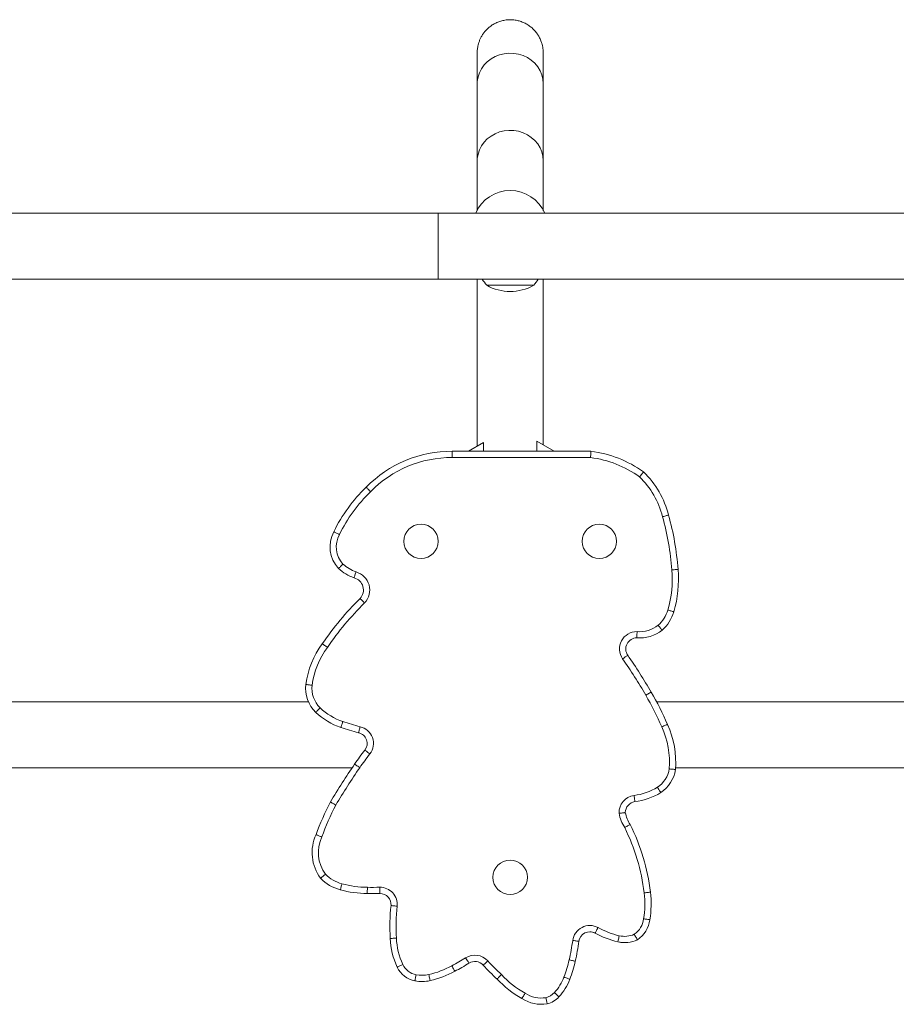
# Model space of a CAD drawing. Units: millimetres. Extents: x -60 to 623, y 0 to 513.
# Drawn here: x 318 to 336, y 247 to 267 of the extents above; entities that cross this region are included whole.
import ezdxf

# ---------------------------------------------------------------- set-up
doc = ezdxf.new("R2010")
doc.units = ezdxf.units.MM
doc.header["$LTSCALE"] = 20
doc.layers.add('CONTOUR', color=7, linetype='Continuous')

msp = doc.modelspace()

# ---------------------------------------------------------------- linework, layer by layer
at = {"layer": 'CONTOUR', "linetype": 'Continuous', "lineweight": 15}
for p, q in [((327.30464, 265.7561), (327.30472, 264.21609)), ((328.61991, 264.21616), (328.61983, 265.75617)), ((327.96254, 263.62233), (327.96253, 263.62233)), ((326.52585, 263.17032), (295.2089, 263.17032)), ((342.31559, 263.17032), (326.52585, 263.17032)), ((326.52585, 261.85513), (326.52585, 263.17032)), ((295.2089, 261.85513), (326.52585, 261.85513)), ((326.52585, 261.85513), (342.31559, 261.85513)), ((328.43137, 261.73137), (327.49374, 261.73137)), ((327.43073, 258.59332), (327.12776, 258.41839)), ((327.43311, 258.59468), (327.12777, 258.41839)), ((327.43311, 258.41839), (327.43311, 258.59468)), ((327.43311, 258.59468), (327.43311, 258.59468)), ((328.49093, 258.62162), (328.49092, 258.62162)), ((328.49093, 258.62162), (328.49093, 258.41839)), ((328.84292, 258.41839), (328.49093, 258.62162)), ((326.78661, 258.41848), (326.7866, 258.41848)), ((326.80623, 258.41839), (329.57329, 258.41839)), ((329.56546, 258.29338), (326.80571, 258.29338)), ((325.08882, 257.70119), (325.08881, 257.70119)), ((324.44302, 256.81294), (324.44301, 256.81294)), ((326.18295, 256.96518), (326.18295, 256.96518)), ((329.74112, 256.96518), (329.74112, 256.96518)), ((326.18295, 256.27748), (326.18295, 256.27748)), ((329.74112, 256.27748), (329.74112, 256.27748)), ((324.53744, 256.07917), (324.53743, 256.07917)), ((324.84745, 255.89314), (324.84744, 255.89314)), ((324.96627, 255.48044), (324.96626, 255.48044)), ((330.52522, 254.69346), (330.48888, 254.69503)), ((330.53903, 254.69333), (330.53904, 254.69333)), ((324.21221, 254.57865), (324.2122, 254.57865)), ((323.88453, 253.76631), (323.88452, 253.76631)), ((323.93813, 253.41893), (314.44959, 253.41893)), ((340.84916, 253.41893), (330.88377, 253.41893)), ((324.08225, 253.20924), (324.08223, 253.20924)), ((324.58396, 252.90754), (324.58395, 252.90754)), ((324.93691, 252.80017), (324.9369, 252.80017)), ((325.06389, 252.45559), (325.06388, 252.45559)), ((315.31993, 252.10375), (324.80847, 252.10375)), ((324.85817, 252.17621), (324.85816, 252.17621)), ((331.26274, 252.10375), (340.84916, 252.10375)), ((324.37618, 251.42044), (324.37617, 251.42044)), ((324.08906, 250.77034), (324.08905, 250.77034)), ((327.96203, 250.26104), (327.96203, 250.26104)), ((324.17943, 249.89679), (324.17942, 249.89679)), ((324.57335, 249.66816), (324.57334, 249.66816)), ((325.11076, 249.59338), (325.11075, 249.59338)), ((325.22133, 249.59179), (325.22134, 249.59179)), ((327.96203, 249.57334), (327.96203, 249.57334)), ((325.5847, 249.35332), (325.58469, 249.35332)), ((329.65587, 248.80438), (329.65586, 248.80438)), ((325.56844, 248.69724), (325.56843, 248.69724)), ((330.10984, 248.62974), (330.10983, 248.62974)), ((330.24651, 248.61369), (330.24652, 248.61369)), ((327.42323, 248.16495), (327.42322, 248.16495)), ((325.70789, 248.12361), (325.70788, 248.12361)), ((326.06095, 247.84878), (326.06094, 247.84878)), ((326.1985, 247.83613), (326.19851, 247.83613)), ((327.70018, 247.88676), (327.70017, 247.88676)), ((328.19457, 247.49776), (328.19456, 247.49776)), ((328.58486, 247.38295), (328.58487, 247.38295))]:
    msp.add_line(p, q, dxfattribs=at)
at = {"layer": 'CONTOUR', "linetype": 'Continuous', "lineweight": 15, "flags": 128}
for points in [[(328.61983, 265.75614), (328.61282, 265.8445), (328.59195, 265.93099), (328.55765, 266.01375), (328.51067, 266.09101), (328.452, 266.16114), (328.38288, 266.22264), (328.30481, 266.2742), (328.21943, 266.31471), (328.12857, 266.34332), (328.03416, 266.35941), (327.93822, 266.36265), (327.8428, 266.35296), (327.74992, 266.33055), (327.66156, 266.29589), (327.57961, 266.24974), (327.50582, 266.19306), (327.44176, 266.12707), (327.38878, 266.05317), (327.34803, 265.97295), (327.32038, 265.8881), (327.3064, 265.80044), (327.30464, 265.7561)], [(328.61991, 264.21612), (328.6129, 264.30449), (328.59203, 264.39098), (328.55773, 264.47373), (328.51075, 264.551), (328.45207, 264.62113), (328.38296, 264.68263), (328.30488, 264.73418), (328.2195, 264.7747), (328.12864, 264.80331), (328.03424, 264.8194), (327.9383, 264.82264), (327.84287, 264.81295), (327.74999, 264.79054), (327.66164, 264.75588), (327.57969, 264.70972), (327.5059, 264.65305), (327.44183, 264.58706), (327.38886, 264.51316), (327.34811, 264.43293), (327.32045, 264.34809), (327.30647, 264.26043), (327.30472, 264.21602)], [(325.06389, 252.45559), (325.06579, 252.45411), (325.07139, 252.44972), (325.08048, 252.4426), (325.09272, 252.43301), (325.10763, 252.42133), (325.12465, 252.408), (325.14311, 252.39353), (325.16231, 252.37849)], [(324.85817, 252.17621), (324.86015, 252.17485), (324.866, 252.1708), (324.87551, 252.16423), (324.8883, 252.15539), (324.90388, 252.14462), (324.92166, 252.13233), (324.94095, 252.11899), (324.96102, 252.10513)], [(330.13881, 248.75136), (330.13316, 248.72763), (330.12773, 248.70482), (330.12272, 248.68379), (330.11833, 248.66536), (330.11472, 248.65024), (330.11205, 248.639), (330.1104, 248.63208), (330.10984, 248.62974)], [(327.07362, 248.30965), (327.08667, 248.28904), (327.09922, 248.26923), (327.11078, 248.25097), (327.12092, 248.23496), (327.12923, 248.22183), (327.13541, 248.21207), (327.13922, 248.20606), (327.1405, 248.20403)], [(326.36498, 247.85473), (326.36445, 247.85707), (326.36287, 247.86401), (326.36031, 247.87527), (326.35686, 247.89044), (326.35266, 247.90891), (326.34787, 247.92998), (326.34267, 247.95285), (326.33726, 247.97664)]]:
    msp.add_lwpolyline(points, dxfattribs=at)
at = {"layer": 'CONTOUR', "linetype": 'Continuous', "lineweight": 15}
for centre in [(326.18295, 256.62133), (329.74112, 256.62133), (327.96203, 249.91719)]:
    msp.add_circle(centre, 0.34385, dxfattribs=at)
for centre, radius, start, end in [((327.96253, 262.87222), 0.75011, 90, 156.583773), ((327.96254, 262.87222), 0.75011, 23.416227, 156.583773), ((328.07197, 262.2334), 0.76576, 209.602128, 220.965245), ((327.96255, 262.54789), 0.94154, 240.137166, 299.862834), ((327.85314, 262.2334), 0.76576, 319.034755, 330.397872), ((326.78661, 256.05052), 2.36796, 89.525283, 135.806199), ((329.29276, 256.15781), 2.27793, 54.239345, 82.925943), ((326.78662, 256.05052), 2.24294, 89.512233, 135.860268), ((329.29276, 256.15781), 2.15291, 54.484871, 82.72318), ((329.34939, 256.6942), 1.82924, 14.275472, 45.829887), ((329.34939, 256.6942), 1.70422, 14.227503, 45.521935), ((327.25391, 255.44817), 3.1247, 133.859758, 154.101949), ((327.25391, 255.44817), 2.99968, 133.819057, 154.152163), ((325.8116, 255.66262), 5.38861, 4.147351, 15.614619), ((325.81159, 255.66262), 5.51363, 4.158512, 15.59908), ((325.00387, 256.51216), 0.63642, 151.795153, 222.870295), ((326.18295, 256.62133), 0.34385, 90, 270), ((329.74112, 256.62133), 0.34385, 90, 270), ((325.00388, 256.51216), 0.5114, 151.525678, 222.194186), ((325.19344, 256.82101), 0.99028, 228.514008, 249.550408), ((325.19344, 256.82101), 0.86526, 228.930701, 249.185551), ((329.03954, 255.85925), 2.15523, 343.599415, 5.140066), ((329.03954, 255.85925), 2.28025, 343.585627, 5.112624), ((324.78444, 255.65154), 0.24968, 316.742916, 75.381034), ((324.78444, 255.65154), 0.3747, 316.392678, 74.276832), ((329.49336, 250.92877), 6.41967, 134.844831, 145.351069), ((329.49336, 250.92877), 6.29465, 134.827979, 145.364343), ((330.45252, 255.44981), 0.68417, 312.514704, 343.082042), ((330.45251, 255.44981), 0.80918, 312.119908, 343.123122), ((330.53904, 255.43731), 0.74397, 266.134386, 307.818832), ((330.53904, 255.43731), 0.61895, 265.805091, 307.385949), ((330.48889, 254.47399), 0.34605, 89.192038, 214.822994), ((330.48889, 254.47399), 0.22104, 90, 214.744759), ((325.67739, 253.51537), 1.81034, 144.031634, 172.032533), ((325.67739, 253.51537), 1.68532, 143.983329, 171.964286), ((322.52215, 248.86979), 9.39438, 29.885284, 35.135538), ((322.52215, 248.86979), 9.5194, 29.887316, 35.13325), ((324.56141, 253.69294), 0.68086, 173.813901, 225.26868), ((324.56142, 253.69294), 0.68086, 173.813901, 225.26868), ((324.56143, 253.69294), 0.55585, 174.007674, 225.136696), ((325.65651, 250.63487), 5.79742, 23.200054, 30.195406), ((325.65651, 250.63487), 5.92244, 23.215961, 30.192126), ((325.01326, 254.18943), 1.22685, 226.537193, 251.49872), ((325.01325, 254.18943), 1.35187, 226.474146, 251.484835), ((326.40119, 258.2478), 5.64099, 251.207129, 254.954914), ((326.4012, 258.2478), 5.51597, 251.203923, 254.919141), ((324.89403, 252.58868), 0.34081, 321.921079, 77.802598), ((329.4433, 252.20871), 1.69745, 355.700084, 24.726102), ((329.4433, 252.20871), 1.82247, 355.553343, 24.673106), ((324.89403, 252.58868), 0.21579, 321.921079, 78.538429), ((329.63246, 248.87609), 5.80384, 141.921079, 145.346709), ((329.63246, 248.87609), 5.67883, 141.921079, 145.346709), ((334.79737, 245.30596), 12.08256, 145.346709, 149.59836), ((334.79738, 245.30596), 12.08256, 145.346709, 149.59836), ((334.79738, 245.30596), 11.95754, 145.346709, 149.585467), ((330.60233, 252.16337), 0.53989, 303.438321, 351.271691), ((330.60233, 252.16337), 0.66491, 303.252237, 351.702457), ((330.29792, 252.6947), 1.15167, 276.767927, 301.509799), ((330.48062, 251.2082), 0.34605, 97.802192, 182.175666), ((330.29791, 252.6947), 1.27669, 276.825504, 301.601746), ((328.74958, 249.10045), 4.95065, 152.054989, 160.287094), ((328.74958, 249.10045), 4.82563, 152.086696, 160.352815), ((330.48061, 251.2082), 0.22104, 98.054629, 180.001189), ((330.92839, 251.34105), 0.8069, 190.423774, 212.347557), ((330.92839, 251.34105), 0.68188, 191.234943, 212.875583), ((326.60035, 249.10771), 4.06715, 7.050408, 26.29315), ((326.60034, 249.10771), 4.19217, 7.048202, 26.388003), ((324.87487, 250.41018), 0.86442, 155.377347, 216.435276), ((324.87488, 250.41018), 0.86442, 155.377347, 216.435276), ((324.87488, 250.41018), 0.7394, 154.975548, 215.804747), ((327.96203, 249.91719), 0.34385, 90, 270), ((324.77497, 250.46921), 0.70101, 224.528113, 255.990756), ((324.77497, 250.46921), 0.82603, 223.865673, 255.872134), ((325.12334, 251.65233), 1.93397, 254.462056, 269.691614), ((325.12334, 251.65233), 2.05899, 254.507291, 269.649991), ((325.22134, 253.43839), 3.84659, 268.352667, 272.104109), ((325.22134, 253.43839), 3.72158, 268.330714, 272.140446), ((325.3612, 249.37025), 0.34916, 355.285838, 90.141607), ((325.36119, 249.37025), 0.22414, 355.669594, 89.650167), ((325.3612, 249.37025), 0.22414, 355.669594, 89.650167), ((328.83604, 249.38898), 1.81385, 350.481682, 6.901093), ((328.83603, 249.38898), 1.93887, 350.567057, 6.905951), ((329.46122, 248.92899), 3.89968, 173.753077, 183.406975), ((329.46123, 248.92899), 3.89968, 173.753077, 183.406975), ((329.46123, 248.92899), 3.77467, 173.725096, 183.433917), ((329.55199, 248.60928), 0.34605, 61.831563, 172.069488), ((330.19098, 249.14034), 0.43696, 304.473689, 353.257656), ((330.19098, 249.14034), 0.56197, 303.343854, 352.934564), ((329.55199, 248.60928), 0.22104, 61.966115, 172.023381), ((329.55198, 248.60928), 0.22104, 61.966115, 90), ((330.5328, 250.40654), 1.82644, 241.306381, 256.610282), ((330.5328, 250.40654), 1.70142, 241.285271, 256.61089), ((330.24652, 249.20354), 0.46483, 256.60201, 294.368434), ((327.00389, 248.74244), 1.43616, 181.803621, 205.524145), ((327.00389, 248.74244), 1.31114, 181.728294, 205.484819), ((324.9601, 249.23497), 4.28827, 347.00724, 352.254484), ((324.9601, 249.23497), 4.41329, 347.015303, 352.251553), ((330.24651, 249.20354), 0.58985, 256.60201, 268.660397), ((330.24652, 249.20354), 0.58985, 256.60201, 295.437664), ((327.25876, 248.01728), 0.34605, 42.081561, 122.343115), ((326.16879, 248.35152), 0.38916, 206.432736, 257.642663), ((325.21143, 251.24885), 3.47947, 297.138789, 302.357131), ((325.21143, 251.24885), 3.60448, 297.169339, 302.356645), ((327.25876, 248.01728), 0.22104, 41.919028, 122.343115), ((331.27057, 251.71819), 5.23713, 222.724162, 227.019789), ((331.27057, 251.71819), 5.11211, 222.732849, 227.069379), ((326.85975, 248.77272), 2.33344, 338.72912, 347.57985), ((326.85975, 248.77272), 2.45846, 338.755266, 347.565205), ((326.16879, 248.35152), 0.51417, 206.312096, 257.893462), ((326.19852, 248.59053), 0.62938, 259.65646, 282.735221), ((325.94641, 249.69522), 1.76247, 282.81277, 298.915004), ((325.9464, 249.69522), 1.88749, 282.81277, 298.855687), ((329.20393, 249.28925), 1.93125, 222.875885, 240.715519), ((326.19851, 248.59053), 0.7544, 259.493648, 282.748073), ((329.20393, 249.28925), 2.05627, 223.004646, 240.602415), ((328.15754, 248.24917), 0.93429, 317.371624, 339.776617), ((328.15754, 248.24917), 1.0593, 317.291953, 339.713669), ((328.58487, 248.10378), 0.59581, 236.873347, 278.632001), ((328.57206, 247.88028), 0.37958, 285.624788, 315.965629), ((328.58487, 248.10378), 0.72083, 237.217277, 279.224636), ((328.57206, 247.88028), 0.5046, 284.73736, 316.146731)]:
    msp.add_arc(centre, radius, start, end, dxfattribs=at)
for points, knots in [([(328.61983, 265.75617), (328.61983, 265.77715), (328.61982, 265.838), (328.61982, 265.9299), (328.61981, 266.02787), (328.61981, 266.11379), (328.6198, 266.18771), (328.61979, 266.24948), (328.61979, 266.29902), (328.61978, 266.33625), (328.61978, 266.36113), (328.61977, 266.37065), (328.61977, 266.37324), (328.61976, 266.37498), (328.61976, 266.37699), (328.6197, 266.38194), (328.61958, 266.38936), (328.61903, 266.4067), (328.61695, 266.43762), (328.611, 266.48442), (328.59825, 266.54404), (328.57571, 266.61372), (328.54362, 266.68318), (328.50274, 266.74965), (328.4554, 266.81003), (328.39851, 266.86695), (328.33329, 266.91771), (328.26101, 266.96052), (328.18306, 266.99405), (328.10091, 267.01741), (328.0139, 267.03029), (327.92463, 267.03134), (327.83599, 267.02007), (327.75269, 266.99796), (327.67566, 266.96649), (327.60558, 266.92711), (327.54297, 266.88128), (327.48815, 266.83046), (327.44128, 266.77614), (327.40231, 266.7198), (327.37098, 266.66298), (327.34687, 266.60719), (327.32932, 266.55406), (327.31749, 266.50522), (327.31032, 266.46246), (327.30664, 266.42764), (327.30519, 266.40328), (327.30475, 266.38846), (327.30464, 266.38217), (327.30461, 266.37936), (327.30459, 266.37719), (327.30458, 266.37512), (327.30458, 266.37375), (327.30457, 266.37175), (327.30457, 266.36653), (327.30456, 266.35053), (327.30456, 266.32028), (327.30455, 266.27709), (327.30455, 266.22171), (327.30454, 266.15415), (327.30453, 266.0745), (327.30453, 265.98288), (327.30452, 265.87944), (327.30451, 265.76432), (327.30451, 265.63771), (327.3045, 265.49981), (327.3045, 265.35083), (327.30449, 265.191), (327.30449, 265.02057), (327.30448, 264.83981), (327.30447, 264.64899), (327.30447, 264.44841), (327.30446, 264.23839), (327.30446, 264.01922), (327.30446, 263.7914), (327.30445, 263.55466), (327.30445, 263.36326), (327.30445, 263.24831), (327.30445, 263.21767)], [0, 0, 0, 0, 0.01322494, 0.0383577, 0.06349182, 0.08862634, 0.1137615, 0.13889777, 0.16403622, 0.18917949, 0.21433599, 0.23954584, 0.24599641, 0.24904166, 0.25056971, 0.25108369, 0.25156146, 0.25270971, 0.255184, 0.25902339, 0.2639503, 0.26974366, 0.27649016, 0.28218604, 0.28835902, 0.29478603, 0.30137288, 0.30805964, 0.3148097, 0.32159975, 0.32841413, 0.33577453, 0.34286702, 0.34970631, 0.35631441, 0.36270206, 0.36887154, 0.37481799, 0.38052953, 0.38598674, 0.39116124, 0.39601358, 0.40049027, 0.40452028, 0.4080118, 0.41085038, 0.41286913, 0.41388567, 0.41437617, 0.41473032, 0.41521303, 0.41612476, 0.41847195, 0.42344478, 0.43884418, 0.46280813, 0.48812382, 0.51329765, 0.53844583, 0.56358618, 0.58872333, 0.61385894, 0.63899371, 0.66412799, 0.68926195, 0.71439572, 0.73952934, 0.76466286, 0.78979631, 0.81492971, 0.84006306, 0.86519638, 0.89032968, 0.91546295, 0.94059621, 0.96572946, 0.99086269, 1, 1, 1, 1]), ([(327.30458, 266.37096), (327.30458, 266.37068), (327.30458, 266.36977), (327.30459, 266.36163), (327.30459, 266.34241), (327.3046, 266.30885), (327.30461, 266.26252), (327.30461, 266.20382), (327.30462, 266.13292), (327.30462, 266.04998), (327.30463, 265.95492), (327.30464, 265.85685), (327.30464, 265.78667), (327.30464, 265.7561)], [0, 0, 0, 0, 0.03219028, 0.10376705, 0.20134709, 0.30351325, 0.40623662, 0.50906839, 0.61193364, 0.71481247, 0.81769784, 0.92058673, 1, 1, 1, 1]), ([(327.30472, 264.21609), (327.30472, 264.18496), (327.30472, 264.09468), (327.30473, 263.95405), (327.30474, 263.79813), (327.30475, 263.65416), (327.30476, 263.52194), (327.30477, 263.40206), (327.30478, 263.29992), (327.30478, 263.24351), (327.30479, 263.21833)], [0, 0, 0, 0, 0.07176398, 0.20812887, 0.34449698, 0.48086563, 0.617235, 0.75360539, 0.88997724, 1, 1, 1, 1]), ([(328.61997, 263.21895), (328.61997, 263.24206), (328.61996, 263.29618), (328.61996, 263.39555), (328.61995, 263.51466), (328.61994, 263.64618), (328.61993, 263.78943), (328.61992, 263.94466), (328.61991, 264.08794), (328.61991, 264.18159), (328.61991, 264.21616)], [0, 0, 0, 0, 0.101700408, 0.238109883, 0.374523475, 0.510939637, 0.647357486, 0.783776488, 0.920196306, 1, 1, 1, 1]), ([(327.30443, 261.85513), (327.30443, 261.80229), (327.30443, 261.65495), (327.30442, 261.4073), (327.30442, 261.11324), (327.30442, 260.81466), (327.30442, 260.51235), (327.30442, 260.2067), (327.30441, 259.89819), (327.30441, 259.58732), (327.30441, 259.27455), (327.30441, 258.96037), (327.30441, 258.70877), (327.30441, 258.562), (327.30441, 258.52038)], [0, 0, 0, 0, 0.05104674, 0.14232924, 0.23361173, 0.32489421, 0.41617668, 0.50745914, 0.5987416, 0.69002406, 0.78130651, 0.87258896, 0.96387141, 1, 1, 1, 1]), ([(328.6196, 258.54733), (328.6196, 258.64918), (328.6196, 258.85615), (328.6196, 259.16741), (328.6196, 259.48072), (328.6196, 259.79229), (328.6196, 260.10166), (328.6196, 260.40834), (328.61961, 260.71184), (328.61961, 261.01175), (328.61961, 261.30741), (328.61961, 261.58921), (328.61961, 261.76968), (328.61962, 261.85513)], [0, 0, 0, 0, 0.08915793, 0.18116978, 0.27318162, 0.36519346, 0.4572053, 0.54921713, 0.64122896, 0.73324078, 0.8252526, 0.91726441, 1, 1, 1, 1]), ([(326.80623, 258.41839), (326.80623, 258.41701), (326.80622, 258.41425), (326.80613, 258.39269), (326.806, 258.36097), (326.80586, 258.32732), (326.80576, 258.30419), (326.80572, 258.29498), (326.80571, 258.29338)], [0, 0, 0, 0, 0.21466483, 0.42932963, 0.64399524, 0.85866262, 0.97540108, 1, 1, 1, 1]), ([(329.57329, 258.41839), (329.57321, 258.41702), (329.57304, 258.41426), (329.57171, 258.39277), (329.56974, 258.36113), (329.56755, 258.32636), (329.56608, 258.30308), (329.56549, 258.29379), (329.56546, 258.29338)], [0, 0, 0, 0, 0.21416618, 0.42832611, 0.64266704, 0.85739805, 0.99362961, 1, 1, 1, 1]), ([(330.62398, 258.00627), (330.6231, 258.00521), (330.62133, 258.00309), (330.6075, 257.9866), (330.58714, 257.96231), (330.56471, 257.93556), (330.54968, 257.91764), (330.54367, 257.91048), (330.54343, 257.91019)], [0, 0, 0, 0, 0.21393574, 0.42786288, 0.64203985, 0.85677083, 0.9942587, 1, 1, 1, 1]), ([(325.08882, 257.70119), (325.0898, 257.70021), (325.09175, 257.69825), (325.10694, 257.68297), (325.12931, 257.66047), (325.15358, 257.63606), (325.16993, 257.61962), (325.17643, 257.61308), (325.17699, 257.61253)], [0, 0, 0, 0, 0.21463955, 0.42927864, 0.64393133, 0.85861371, 0.98797586, 1, 1, 1, 1]), ([(331.00134, 257.11305), (331.00226, 257.1133), (331.01116, 257.11567), (331.03356, 257.12164), (331.06666, 257.13046), (331.09731, 257.13864), (331.11814, 257.14419), (331.12081, 257.14491), (331.12214, 257.14526)], [0, 0, 0, 0, 0.01458607, 0.14134131, 0.35601937, 0.57068371, 0.78534174, 1, 1, 1, 1]), ([(324.44302, 256.81294), (324.44425, 256.81232), (324.44671, 256.81106), (324.46591, 256.80125), (324.49415, 256.78681), (324.52487, 256.77109), (324.54552, 256.7605), (324.55372, 256.75629), (324.55434, 256.75597)], [0, 0, 0, 0, 0.21462209, 0.42924355, 0.64388319, 0.85856482, 0.98939962, 1, 1, 1, 1]), ([(324.53744, 256.07917), (324.53841, 256.08016), (324.54034, 256.08214), (324.55539, 256.09755), (324.57755, 256.12023), (324.60189, 256.1451), (324.61819, 256.16174), (324.62469, 256.16837), (324.62499, 256.16867)], [0, 0, 0, 0, 0.21432219, 0.42864081, 0.64306459, 0.85774084, 0.99337872, 1, 1, 1, 1]), ([(331.1861, 256.05234), (331.18722, 256.05243), (331.1964, 256.05317), (331.21949, 256.05505), (331.25348, 256.05781), (331.2851, 256.06037), (331.30658, 256.06211), (331.30933, 256.06234), (331.31071, 256.06245)], [0, 0, 0, 0, 0.01724191, 0.14132887, 0.35600361, 0.57067122, 0.78533556, 1, 1, 1, 1]), ([(324.84745, 255.89314), (324.84787, 255.89445), (324.8487, 255.89709), (324.85522, 255.91762), (324.86491, 255.94781), (324.87565, 255.98084), (324.88292, 256.00295), (324.88582, 256.01175), (324.88598, 256.01222)], [0, 0, 0, 0, 0.21436916, 0.4287335, 0.64323361, 0.85797909, 0.99238594, 1, 1, 1, 1]), ([(324.96627, 255.48044), (324.96727, 255.47948), (324.96925, 255.47755), (324.98469, 255.46252), (325.00741, 255.44037), (325.03195, 255.41639), (325.04853, 255.40018), (325.05511, 255.39373), (325.05575, 255.39311)], [0, 0, 0, 0, 0.21464521, 0.4292899, 0.64394942, 0.85863478, 0.98626669, 1, 1, 1, 1]), ([(331.10707, 255.25072), (331.10857, 255.25027), (331.11739, 255.24763), (331.13955, 255.241), (331.17184, 255.23134), (331.20222, 255.22225), (331.22288, 255.21608), (331.22552, 255.21529), (331.22685, 255.21489)], [0, 0, 0, 0, 0.02388457, 0.14133514, 0.35600299, 0.57066914, 0.78533456, 1, 1, 1, 1]), ([(330.91486, 254.94551), (330.91518, 254.94513), (330.92112, 254.93804), (330.93605, 254.92021), (330.95835, 254.8936), (330.97872, 254.86929), (330.99256, 254.85278), (330.99433, 254.85066), (330.99522, 254.8496)], [0, 0, 0, 0, 0.007587159, 0.141843315, 0.35652269, 0.571055222, 0.78552657, 1, 1, 1, 1]), ([(330.49377, 254.82001), (330.49374, 254.8194), (330.49334, 254.81018), (330.49235, 254.78697), (330.49096, 254.7524), (330.48977, 254.7207), (330.48903, 254.69917), (330.48893, 254.69641), (330.48889, 254.69503)], [0, 0, 0, 0, 0.00933471, 0.14160414, 0.35631237, 0.57091403, 0.78545595, 1, 1, 1, 1]), ([(324.21221, 254.57865), (324.21334, 254.57786), (324.21559, 254.57626), (324.23318, 254.5638), (324.25907, 254.54546), (324.28702, 254.52566), (324.30593, 254.51225), (324.31345, 254.50693), (324.31423, 254.50638)], [0, 0, 0, 0, 0.21465835, 0.42931649, 0.64398089, 0.85865892, 0.98538174, 1, 1, 1, 1]), ([(330.20481, 254.27638), (330.20645, 254.27753), (330.214, 254.28281), (330.23292, 254.29605), (330.2602, 254.31512), (330.28619, 254.3333), (330.30386, 254.34564), (330.30613, 254.34722), (330.30726, 254.34802)], [0, 0, 0, 0, 0.03073276, 0.14135403, 0.35601663, 0.57067817, 0.78533907, 1, 1, 1, 1]), ([(323.88453, 253.76631), (323.8859, 253.76614), (323.88864, 253.76579), (323.91003, 253.76314), (323.94151, 253.75924), (323.97567, 253.75502), (323.9987, 253.75219), (324.00784, 253.75106), (324.00862, 253.75096)], [0, 0, 0, 0, 0.21464411, 0.42928786, 0.64394238, 0.85862201, 0.9879822, 1, 1, 1, 1]), ([(330.66731, 253.55068), (330.66905, 253.55169), (330.67703, 253.5563), (330.69702, 253.56787), (330.72583, 253.58453), (330.75328, 253.6004), (330.77194, 253.61119), (330.77433, 253.61258), (330.77553, 253.61327)], [0, 0, 0, 0, 0.03085258, 0.14135378, 0.35601605, 0.57067759, 0.78533879, 1, 1, 1, 1]), ([(324.08225, 253.20924), (324.08321, 253.21023), (324.08513, 253.21222), (324.10014, 253.22769), (324.12223, 253.25045), (324.1461, 253.27504), (324.16225, 253.29167), (324.16867, 253.29828), (324.16932, 253.29896)], [0, 0, 0, 0, 0.21466045, 0.42932073, 0.64398591, 0.8586626, 0.98548373, 1, 1, 1, 1]), ([(324.58396, 252.90754), (324.5844, 252.90885), (324.58529, 252.91147), (324.59218, 252.93189), (324.60233, 252.96194), (324.61295, 252.99342), (324.62034, 253.0153), (324.62328, 253.02403), (324.62394, 253.02599)], [0, 0, 0, 0, 0.21466077, 0.42932154, 0.64398258, 0.85864422, 0.96835525, 1, 1, 1, 1]), ([(324.93691, 252.80017), (324.93723, 252.80152), (324.93786, 252.80421), (324.94282, 252.82518), (324.95017, 252.85604), (324.95825, 252.88963), (324.96371, 252.91219), (324.96588, 252.92116), (324.96604, 252.9218)], [0, 0, 0, 0, 0.21456816, 0.42913441, 0.64375415, 0.85846448, 0.98988336, 1, 1, 1, 1]), ([(330.98512, 252.91872), (330.98595, 252.91909), (330.99437, 252.92283), (331.01555, 252.93225), (331.0469, 252.94617), (331.07589, 252.95905), (331.09559, 252.9678), (331.09812, 252.96892), (331.09938, 252.96948)], [0, 0, 0, 0, 0.01390627, 0.1413486, 0.35602767, 0.57069012, 0.78534493, 1, 1, 1, 1]), ([(331.13597, 252.08144), (331.1365, 252.08138), (331.14568, 252.08033), (331.16877, 252.0777), (331.20323, 252.07381), (331.23475, 252.07027), (331.25616, 252.06787), (331.2589, 252.06757), (331.26028, 252.06741)], [0, 0, 0, 0, 0.00816454, 0.14171322, 0.35639753, 0.57096461, 0.78548145, 1, 1, 1, 1]), ([(330.89983, 251.71284), (330.90026, 251.71216), (330.90521, 251.70438), (330.91766, 251.68481), (330.93612, 251.65579), (330.95313, 251.62902), (330.96469, 251.61082), (330.96617, 251.60849), (330.96691, 251.60732)], [0, 0, 0, 0, 0.0123705, 0.1413676, 0.35604639, 0.57070359, 0.78535164, 1, 1, 1, 1]), ([(330.43364, 251.55105), (330.43378, 251.54996), (330.43495, 251.54082), (330.43789, 251.51784), (330.44225, 251.484), (330.44632, 251.45254), (330.44911, 251.43117), (330.44946, 251.42842), (330.44964, 251.42705)], [0, 0, 0, 0, 0.01689193, 0.14133504, 0.35601236, 0.57067895, 0.78533936, 1, 1, 1, 1]), ([(324.37618, 251.42044), (324.37739, 251.41977), (324.3798, 251.41842), (324.39862, 251.40791), (324.42632, 251.39245), (324.45644, 251.37564), (324.47671, 251.36433), (324.48476, 251.35984), (324.48537, 251.35949)], [0, 0, 0, 0, 0.21461837, 0.42923598, 0.64387565, 0.85856236, 0.98913761, 1, 1, 1, 1]), ([(330.13481, 251.19506), (330.1352, 251.1951), (330.14452, 251.19613), (330.16781, 251.19868), (330.20254, 251.2024), (330.23405, 251.20566), (330.25546, 251.20779), (330.2582, 251.20806), (330.25958, 251.2082)], [0, 0, 0, 0, 0.00598168, 0.14357642, 0.35860231, 0.57275812, 0.78636926, 1, 1, 1, 1]), ([(330.24671, 250.90932), (330.24711, 250.90954), (330.2552, 250.91408), (330.27551, 250.92551), (330.3058, 250.9426), (330.33339, 250.95823), (330.35211, 250.96887), (330.35451, 250.97023), (330.35571, 250.97092)], [0, 0, 0, 0, 0.00698278, 0.14227633, 0.35702645, 0.57145667, 0.78572552, 1, 1, 1, 1]), ([(324.08906, 250.77034), (324.09034, 250.76982), (324.0929, 250.76877), (324.11285, 250.76064), (324.14221, 250.74865), (324.17435, 250.73549), (324.19588, 250.72666), (324.20444, 250.72314), (324.20489, 250.72296)], [0, 0, 0, 0, 0.21442425, 0.42884562, 0.64335114, 0.85804622, 0.99259033, 1, 1, 1, 1]), ([(324.17943, 249.89679), (324.18049, 249.89768), (324.1826, 249.89946), (324.19905, 249.91334), (324.22328, 249.93378), (324.24994, 249.95628), (324.2678, 249.97135), (324.27493, 249.97737), (324.27522, 249.97761)], [0, 0, 0, 0, 0.21406328, 0.42812029, 0.64236108, 0.85703888, 0.99417993, 1, 1, 1, 1]), ([(324.57335, 249.66816), (324.5737, 249.6695), (324.57441, 249.67217), (324.57992, 249.69301), (324.58802, 249.72367), (324.59678, 249.75684), (324.60269, 249.77926), (324.60504, 249.78817), (324.60527, 249.78904)], [0, 0, 0, 0, 0.21465698, 0.42931375, 0.64397693, 0.85865483, 0.98610577, 1, 1, 1, 1]), ([(325.11076, 249.59338), (325.11078, 249.59476), (325.11083, 249.59753), (325.11121, 249.61908), (325.11176, 249.6508), (325.11235, 249.68504), (325.11275, 249.70822), (325.11291, 249.71743), (325.11293, 249.71839)], [0, 0, 0, 0, 0.21465882, 0.42931744, 0.64398209, 0.85865994, 0.98527411, 1, 1, 1, 1]), ([(325.36257, 249.59439), (325.36255, 249.59577), (325.3625, 249.59853), (325.36216, 249.62008), (325.36162, 249.6518), (325.36099, 249.68621), (325.36054, 249.7094), (325.36035, 249.71862), (325.36034, 249.71941)], [0, 0, 0, 0, 0.21462569, 0.42925048, 0.64390023, 0.85859268, 0.9878493, 1, 1, 1, 1]), ([(330.63675, 249.60693), (330.63963, 249.60728), (330.64878, 249.6084), (330.67164, 249.6112), (330.70385, 249.61514), (330.73533, 249.61899), (330.75672, 249.62161), (330.75947, 249.62194), (330.76084, 249.62211)], [0, 0, 0, 0, 0.044476, 0.14138535, 0.35603917, 0.57069283, 0.78534641, 1, 1, 1, 1]), ([(325.5847, 249.35332), (325.58608, 249.3532), (325.58883, 249.35294), (325.61029, 249.35095), (325.64187, 249.34798), (325.67604, 249.34473), (325.69912, 249.34252), (325.70829, 249.34164), (325.70918, 249.34155)], [0, 0, 0, 0, 0.21464487, 0.4292892, 0.64394875, 0.85863436, 0.9862493, 1, 1, 1, 1]), ([(330.62492, 249.08904), (330.62558, 249.08894), (330.63471, 249.08764), (330.65769, 249.08435), (330.69186, 249.07943), (330.72326, 249.0749), (330.74458, 249.07181), (330.74732, 249.07141), (330.74869, 249.07121)], [0, 0, 0, 0, 0.01031111, 0.14144758, 0.35612816, 0.57076442, 0.78538189, 1, 1, 1, 1]), ([(329.71535, 248.91435), (329.71463, 248.91302), (329.71024, 248.90492), (329.69923, 248.88457), (329.68317, 248.8549), (329.66809, 248.827), (329.65784, 248.80803), (329.65653, 248.8056), (329.65587, 248.80438)], [0, 0, 0, 0, 0.0232436, 0.14133577, 0.35600502, 0.57067119, 0.78533556, 1, 1, 1, 1]), ([(330.43831, 248.78012), (330.43849, 248.77981), (330.44308, 248.77166), (330.45457, 248.75128), (330.47173, 248.72085), (330.48728, 248.69323), (330.49784, 248.67448), (330.4992, 248.67208), (330.49988, 248.67087)], [0, 0, 0, 0, 0.00540938, 0.14336204, 0.35798985, 0.57212208, 0.78605771, 1, 1, 1, 1]), ([(325.56844, 248.69724), (325.56982, 248.6973), (325.57258, 248.69742), (325.59411, 248.6984), (325.6258, 248.69984), (325.66012, 248.70139), (325.68328, 248.70244), (325.69249, 248.70285), (325.69334, 248.70289)], [0, 0, 0, 0, 0.2146509, 0.42930149, 0.64396123, 0.85864116, 0.98684611, 1, 1, 1, 1]), ([(329.20925, 248.65703), (329.21183, 248.65667), (329.22096, 248.65541), (329.2438, 248.65227), (329.27621, 248.6478), (329.30763, 248.64347), (329.32898, 248.64052), (329.33172, 248.64014), (329.33309, 248.63995)], [0, 0, 0, 0, 0.03995308, 0.14137628, 0.35603259, 0.57068854, 0.78534426, 1, 1, 1, 1]), ([(325.70789, 248.12361), (325.70913, 248.12421), (325.71162, 248.12542), (325.73101, 248.13484), (325.75954, 248.14871), (325.79018, 248.16362), (325.81101, 248.17375), (325.81929, 248.17779), (325.82032, 248.17829)], [0, 0, 0, 0, 0.21466646, 0.42933285, 0.64400129, 0.85867465, 0.98235531, 1, 1, 1, 1]), ([(327.5156, 248.2492), (327.51457, 248.24827), (327.50777, 248.24206), (327.49068, 248.22645), (327.46567, 248.20363), (327.44223, 248.18226), (327.42629, 248.16774), (327.42425, 248.16588), (327.42323, 248.16495)], [0, 0, 0, 0, 0.02128734, 0.14133286, 0.35600441, 0.57067137, 0.78533564, 1, 1, 1, 1]), ([(329.13858, 248.27085), (329.14003, 248.27052), (329.14901, 248.2685), (329.17158, 248.26341), (329.20453, 248.25598), (329.23547, 248.249), (329.25649, 248.24426), (329.25919, 248.24365), (329.26054, 248.24335)], [0, 0, 0, 0, 0.02270308, 0.14133293, 0.35600201, 0.57066872, 0.78533434, 1, 1, 1, 1]), ([(326.06095, 247.84878), (326.06123, 247.85014), (326.06177, 247.85285), (326.066, 247.87398), (326.07222, 247.90509), (326.07898, 247.93883), (326.08354, 247.96157), (326.08536, 247.97061), (326.08551, 247.97138)], [0, 0, 0, 0, 0.2146491, 0.42929792, 0.64395493, 0.8586323, 0.98789417, 1, 1, 1, 1]), ([(326.85731, 248.04209), (326.85667, 248.04331), (326.85537, 248.04575), (326.84525, 248.06477), (326.83035, 248.09278), (326.8142, 248.12312), (326.8033, 248.14359), (326.79897, 248.15172), (326.79858, 248.15246)], [0, 0, 0, 0, 0.21464847, 0.4292966, 0.64395491, 0.85863551, 0.98711014, 1, 1, 1, 1]), ([(327.78865, 247.9752), (327.78826, 247.97482), (327.78173, 247.96829), (327.76529, 247.95186), (327.74077, 247.92735), (327.71835, 247.90493), (327.70311, 247.88969), (327.70116, 247.88773), (327.70018, 247.88676)], [0, 0, 0, 0, 0.00838973, 0.14170638, 0.3564029, 0.57097324, 0.78548562, 1, 1, 1, 1]), ([(329.03423, 247.9262), (329.03525, 247.92581), (329.04387, 247.92255), (329.06553, 247.91434), (329.09744, 247.90225), (329.12711, 247.891), (329.14726, 247.88336), (329.14984, 247.88238), (329.15113, 247.88189)], [0, 0, 0, 0, 0.01678498, 0.14132861, 0.35600347, 0.57067108, 0.78533549, 1, 1, 1, 1]), ([(328.25927, 247.60481), (328.25897, 247.60432), (328.25419, 247.59643), (328.24216, 247.57655), (328.22424, 247.54691), (328.20784, 247.51976), (328.19671, 247.50131), (328.19529, 247.49894), (328.19457, 247.49776)], [0, 0, 0, 0, 0.00876491, 0.14160942, 0.3562942, 0.57088847, 0.78544356, 1, 1, 1, 1]), ([(328.84495, 247.61643), (328.84564, 247.61578), (328.85234, 247.60946), (328.8692, 247.59356), (328.89414, 247.57005), (328.91723, 247.5483), (328.93292, 247.53352), (328.93493, 247.53163), (328.93593, 247.53068)], [0, 0, 0, 0, 0.01448788, 0.14133529, 0.35601137, 0.57067704, 0.78533845, 1, 1, 1, 1]), ([(328.6743, 247.51472), (328.67439, 247.5143), (328.67634, 247.50523), (328.68122, 247.48245), (328.68849, 247.44841), (328.69509, 247.4174), (328.69956, 247.39633), (328.70014, 247.39363), (328.70042, 247.39227)], [0, 0, 0, 0, 0.00649929, 0.1422743, 0.35693405, 0.57135256, 0.78567465, 1, 1, 1, 1])]:
    msp.add_open_spline(points, degree=3, knots=knots, dxfattribs=at)

doc.saveas('drawing.dxf')
